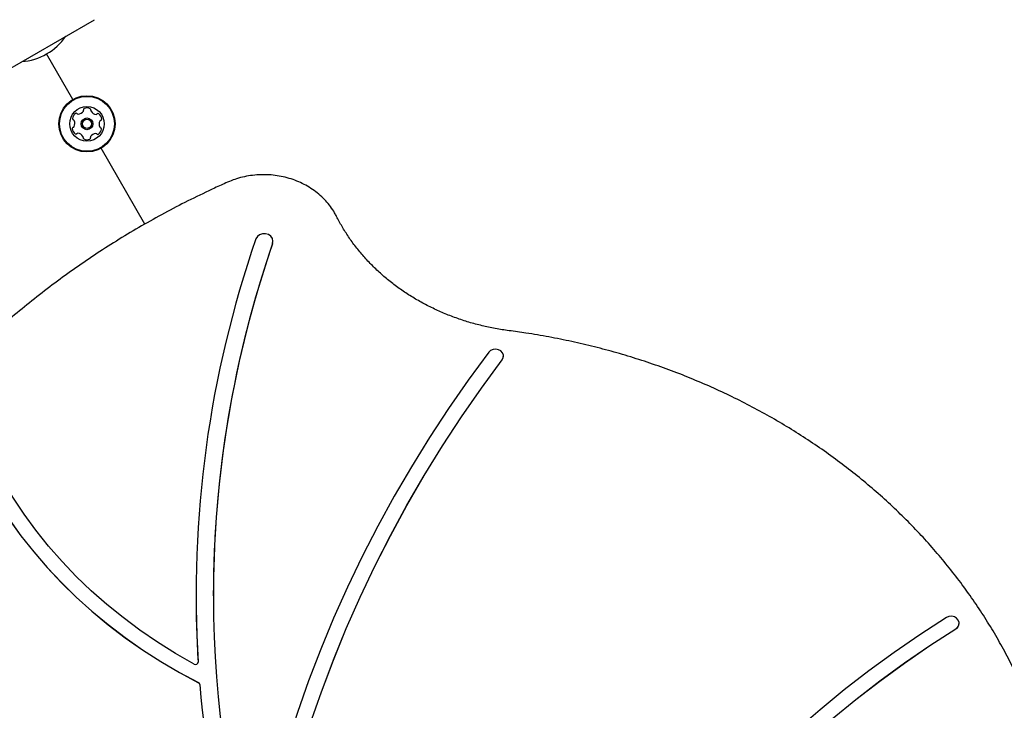
# Model space of a CAD drawing. Units: millimetres. Extents: x 452 to 1636, y 570 to 1473.
# Drawn here: x 1030 to 1067, y 1231 to 1257 of the extents above; entities that cross this region are included whole.
import ezdxf

# ---------------------------------------------------------------- set-up
doc = ezdxf.new("R2010")
doc.units = ezdxf.units.MM
doc.header["$LTSCALE"] = 100
doc.styles.add('SLDTEXTSTYLE1', font='TXT', dxfattribs={"width": 0.75})
doc.dimstyles.new('SLDDIMSTYLE1', dxfattribs={"dimtxt": 15.875, "dimasz": 8, "dimexe": 0, "dimexo": 0.0625, "dimgap": 3.96875, "dimtad": 2, "dimdec": 0, "dimrnd": 1e-09, "dimzin": 12, "dimdsep": 46, "dimtxsty": 'SLDTEXTSTYLE1', "dimblk1": 'DOT', "dimblk2": 'DOT', "dimsah": 1, "dimcen": 0.09, "dimse1": 1, "dimse2": 1, "dimadec": 0, "dimazin": 3, "dimtfac": 1, "dimtdec": 0, "dimtofl": 0, "dimtmove": 0, "dimatfit": 3, "dimldrblk": 'DOT', "dimfxl": 0, "dimfrac": 2, "dimtolj": 1, "dimtzin": 12, "dimarcsym": 0})

# ---------------------------------------------------------------- blocks, each defined once
blk = doc.blocks.new('_Dot')
at = {"color": 0, "linetype": 'ByBlock', "lineweight": -2}
blk.add_line((-0.5, 0), (-1, 0), dxfattribs=at)
at = {"color": 0, "linetype": 'ByBlock', "const_width": 0.5}
blk.add_lwpolyline([(-0.25, 0, 1), (0.25, 0, 1)], format="xyb", close=True, dxfattribs=at)
blk = doc.blocks.new('_D_2')
at = {"color": 7, "linetype": 'Continuous', "lineweight": 18}
blk.add_line((472.776, 784.002), (472.776, 1291.132), dxfattribs=at)
at = {"color": 7, "linetype": 'Continuous', "lineweight": 18, "xscale": 8, "yscale": 8}
for p, rotation in [((472.776, 1291.132), 90.0000000000004), ((472.776, 784.002), 270.0000000000004)]:
    blk.add_blockref('_Dot', p, dxfattribs=dict(at, rotation=rotation))
at = {"color": 7, "linetype": 'Continuous', "lineweight": 18, "insert": (452.312, 1019.972), "char_height": 15.875, "attachment_point": 1, "rotation": 90, "style": 'SLDTEXTSTYLE1'}
blk.add_mtext('507', dxfattribs=at)
blk = doc.blocks.new('_D_4')
at = {"color": 7, "linetype": 'Continuous', "lineweight": 18}
blk.add_line((1427.241, 1452.16), (660.127, 1452.16), dxfattribs=at)
at = {"color": 7, "linetype": 'Continuous', "lineweight": 18, "xscale": 8, "yscale": 8, "rotation": 180.0000000000004}
blk.add_blockref('_Dot', (660.127, 1452.16), dxfattribs=at)
at = {"color": 7, "linetype": 'Continuous', "lineweight": 18, "xscale": 8, "yscale": 8}
blk.add_blockref('_Dot', (1427.241, 1452.16), dxfattribs=at)
at = {"color": 7, "linetype": 'Continuous', "lineweight": 18, "insert": (1026.089, 1472.624), "char_height": 15.875, "attachment_point": 1, "style": 'SLDTEXTSTYLE1'}
blk.add_mtext('767', dxfattribs=at)

msp = doc.modelspace()

# ---------------------------------------------------------------- linework, layer by layer
at = {"color": 7, "linetype": 'Continuous', "lineweight": 25}
for p, q in [((1028.877, 1254.511), (1032.68, 1256.707)), ((1031.875, 1253.71), (1030.888, 1255.418)), ((1034.577, 1249.029), (1032.932, 1251.878)), ((1039.37, 1248.288), (1039.387, 1248.379)), ((1039.37, 1248.293), (1039.37, 1248.288)), ((1039.387, 1248.379), (1039.387, 1248.384)), ((1048.041, 1244.064), (1048.041, 1244.069)), ((1036.498, 1235.104), (1036.498, 1235.099)), ((1065.151, 1234.026), (1065.15, 1234.031)), ((1036.577, 1232.568), (1036.577, 1232.566))]:
    msp.add_line(p, q, dxfattribs=at)
at = {"color": 7, "linetype": 'Continuous', "lineweight": 25, "flags": 128}
for points in [[(1039.37, 1248.293), (1039.387, 1248.391), (1039.364, 1248.488), (1039.305, 1248.573), (1039.215, 1248.634), (1039.107, 1248.666), (1038.992, 1248.663), (1038.886, 1248.627), (1038.8, 1248.561), (1038.745, 1248.474)], [(1047.49, 1244.211), (1046.718, 1243.16), (1045.977, 1242.093), (1045.266, 1241.01), (1044.586, 1239.912), (1043.937, 1238.8), (1043.321, 1237.675), (1042.736, 1236.537), (1042.184, 1235.387), (1041.665, 1234.225), (1041.178, 1233.053), (1040.726, 1231.871), (1040.307, 1230.679), (1039.922, 1229.479), (1039.571, 1228.271), (1039.255, 1227.055), (1038.973, 1225.834), (1038.726, 1224.607)], [(1047.992, 1243.927), (1048.033, 1244.01), (1048.039, 1244.1), (1048.009, 1244.187), (1047.946, 1244.259), (1047.859, 1244.308), (1047.758, 1244.329), (1047.654, 1244.318), (1047.561, 1244.277), (1047.49, 1244.211)], [(1039.043, 1222.869), (1039.244, 1224.114), (1039.482, 1225.354), (1039.755, 1226.589), (1040.065, 1227.817), (1040.409, 1229.039), (1040.789, 1230.252), (1041.204, 1231.457), (1041.654, 1232.652), (1042.138, 1233.837), (1042.657, 1235.012), (1043.209, 1236.175), (1043.795, 1237.325), (1044.414, 1238.462), (1045.066, 1239.586), (1045.75, 1240.695), (1046.466, 1241.788), (1047.214, 1242.866), (1047.992, 1243.927)], [(1039.043, 1222.864), (1039.244, 1224.109), (1039.482, 1225.349), (1039.755, 1226.584), (1040.065, 1227.812), (1040.409, 1229.034), (1040.789, 1230.247), (1041.204, 1231.452), (1041.654, 1232.647), (1042.138, 1233.832), (1042.657, 1235.007), (1043.209, 1236.17), (1043.795, 1237.32), (1044.414, 1238.457), (1045.066, 1239.581), (1045.75, 1240.69), (1046.466, 1241.783), (1047.214, 1242.861), (1047.992, 1243.922)], [(1047.992, 1243.922), (1048.033, 1244.005), (1048.041, 1244.064)], [(1027.447, 1241.953), (1027.704, 1241.256), (1027.994, 1240.568), (1028.317, 1239.891), (1028.672, 1239.227), (1029.059, 1238.575), (1029.477, 1237.939), (1029.925, 1237.318), (1030.402, 1236.713), (1030.908, 1236.127), (1031.442, 1235.559), (1032.002, 1235.01), (1032.589, 1234.483), (1033.2, 1233.977), (1033.835, 1233.493), (1034.492, 1233.033), (1035.171, 1232.596), (1035.871, 1232.185), (1036.589, 1231.799)], [(1027.447, 1241.948), (1027.704, 1241.251), (1027.994, 1240.563), (1028.317, 1239.886), (1028.672, 1239.222), (1029.059, 1238.57), (1029.477, 1237.934), (1029.925, 1237.313), (1030.402, 1236.708), (1030.908, 1236.122), (1031.442, 1235.554), (1032.002, 1235.005), (1032.589, 1234.478), (1033.2, 1233.972), (1033.835, 1233.488), (1034.492, 1233.028), (1035.171, 1232.591), (1035.871, 1232.18), (1036.589, 1231.794)], [(1036.424, 1232.495), (1035.726, 1232.895), (1035.048, 1233.319), (1034.391, 1233.768), (1033.757, 1234.24), (1033.147, 1234.735), (1032.562, 1235.253), (1032.002, 1235.791), (1031.469, 1236.349), (1030.964, 1236.927), (1030.488, 1237.522), (1030.041, 1238.134), (1029.624, 1238.763), (1029.239, 1239.406), (1028.886, 1240.062), (1028.565, 1240.731), (1028.276, 1241.411), (1028.022, 1242.101)], [(1064.675, 1234.242), (1063.68, 1233.599), (1062.708, 1232.931), (1061.759, 1232.239), (1060.835, 1231.523), (1059.935, 1230.783), (1059.06, 1230.021)], [(1065.026, 1233.821), (1065.099, 1233.885), (1065.141, 1233.968), (1065.149, 1234.058), (1065.12, 1234.145), (1065.059, 1234.218), (1064.973, 1234.268), (1064.872, 1234.29), (1064.768, 1234.281), (1064.675, 1234.242)], [(1060.39, 1230.442), (1061.271, 1231.164), (1062.176, 1231.864), (1063.104, 1232.54), (1064.054, 1233.193), (1065.026, 1233.821)], [(1060.39, 1230.437), (1061.271, 1231.159), (1062.176, 1231.859), (1063.104, 1232.535), (1064.054, 1233.188), (1065.026, 1233.816)]]:
    msp.add_lwpolyline(points, dxfattribs=at)
at = {"color": 7, "linetype": 'Continuous', "lineweight": 25}
for radius in [1.057, 1.033, 0.65, 0.22, 0.17]:
    msp.add_circle((1032.403, 1252.794), radius, dxfattribs=at)
for centre, radius, start, end in [((1029.799, 1257.305), 2.178, 274.018, 325.982), ((1032.32, 1253.321), 0.0481, 115.6903, 194.1218), ((1032.409, 1253.138), 0.252, 62.5603, 115.696), ((1032.503, 1253.318), 0.0481, 344.0799, 62.5659), ((1032.109, 1252.97), 0.252, 122.5602, 175.6903), ((1031.905, 1252.986), 0.0481, 175.6846, 254.1706), ((1031.999, 1253.142), 0.0481, 44.1253, 122.5261), ((1032.068, 1253.209), 0.0481, 224.1121, 272.5602), ((1032.059, 1253.413), 0.252, 272.5712, 325.6903), ((1032.227, 1253.298), 0.0481, 325.69, 14.1253), ((1032.595, 1253.292), 0.0481, 164.1253, 212.5602), ((1032.767, 1253.402), 0.252, 212.566, 265.6904), ((1032.751, 1253.199), 0.0481, 265.6851, 314.1287), ((1032.818, 1253.13), 0.0481, 55.69, 134.1253), ((1032.704, 1252.961), 0.252, 2.5602, 55.6903), ((1031.9, 1252.618), 0.0481, 104.1253, 182.56), ((1032.103, 1252.627), 0.252, 182.5602, 235.6904), ((1031.876, 1252.711), 0.0481, 284.1218, 332.5603), ((1031.879, 1252.893), 0.0481, 25.7204, 74.1253), ((1031.696, 1252.805), 0.252, 332.5441, 25.6993), ((1033.111, 1252.783), 0.252, 152.5602, 205.6845), ((1032.928, 1252.695), 0.0481, 205.6904, 254.1706), ((1032.931, 1252.877), 0.0481, 104.1218, 152.5654), ((1032.902, 1252.602), 0.0481, 355.6846, 74.1253), ((1032.907, 1252.97), 0.0481, 284.1253, 2.5603), ((1031.988, 1252.459), 0.0481, 235.6906, 314.1287), ((1032.055, 1252.389), 0.0481, 85.6846, 134.1253), ((1032.04, 1252.186), 0.252, 32.566, 85.6903), ((1032.212, 1252.296), 0.0481, 344.0799, 32.5603), ((1032.304, 1252.27), 0.0481, 164.1253, 242.5659), ((1032.486, 1252.267), 0.0481, 295.7244, 14.1384), ((1032.58, 1252.29), 0.0481, 145.7475, 194.1253), ((1032.748, 1252.175), 0.252, 92.5602, 145.6903), ((1032.739, 1252.379), 0.0481, 44.1253, 92.5603), ((1032.808, 1252.446), 0.0481, 224.1287, 302.5904), ((1032.698, 1252.618), 0.252, 302.5603, 355.6903), ((1032.398, 1252.45), 0.252, 242.5603, 295.6903), ((1077.502, 1235.091), 41.002, 160.9488, 183.5197), ((1077.789, 1235.032), 40.642, 160.9642, 179.9525), ((1077.589, 1235.077), 40.44, 160.9251, 195.0139), ((1076.888, 1235.092), 40.39, 179.9896, 183.5821), ((1064.901, 1234.032), 0.25, 300.1778, 358.7484), ((1036.477, 1232.58), 0.0999, 237.6789, 356.2613), ((1036.552, 1231.721), 0.0862, 6.404, 64.6772), ((1036.552, 1231.716), 0.0863, 6.4358, 64.647), ((1078.304, 1235.282), 41.817, 184.8723, 206.1172), ((1078.305, 1235.277), 41.818, 184.8723, 206.1169)]:
    msp.add_arc(centre, radius, start, end, dxfattribs=at)
for points, knots in [([(1041.777, 1249.313), (1041.752, 1249.359), (1041.685, 1249.487), (1041.552, 1249.686), (1041.372, 1249.906), (1041.166, 1250.108), (1040.938, 1250.29), (1040.689, 1250.451), (1040.423, 1250.589), (1040.142, 1250.702), (1039.849, 1250.789), (1039.547, 1250.849), (1039.24, 1250.882), (1038.931, 1250.887), (1038.622, 1250.863), (1038.318, 1250.813), (1038.027, 1250.735), (1037.814, 1250.659), (1037.701, 1250.61), (1037.676, 1250.599)], [0, 0, 0, 0, 0.0350507, 0.0978181, 0.1606853, 0.2236985, 0.2868472, 0.3501148, 0.4134799, 0.4769361, 0.5404485, 0.6040176, 0.6676195, 0.7312419, 0.7949006, 0.8585621, 0.9222339, 0.9824721, 1, 1, 1, 1]), ([(1037.676, 1250.599), (1037.516, 1250.527), (1037.054, 1250.318), (1036.3, 1249.955), (1035.42, 1249.501), (1034.558, 1249.023), (1033.713, 1248.523), (1032.886, 1248), (1032.078, 1247.455), (1031.289, 1246.889), (1030.522, 1246.302), (1029.775, 1245.695), (1029.051, 1245.068), (1028.349, 1244.422), (1027.671, 1243.757), (1027.017, 1243.075), (1026.387, 1242.375), (1025.782, 1241.659), (1025.204, 1240.927), (1024.652, 1240.18), (1024.126, 1239.418), (1023.628, 1238.643), (1023.158, 1237.855), (1022.716, 1237.054), (1022.303, 1236.242), (1021.919, 1235.419), (1021.565, 1234.587), (1021.24, 1233.745), (1020.945, 1232.896), (1020.683, 1232.038), (1020.486, 1231.328), (1020.389, 1230.902), (1020.359, 1230.767)], [0, 0, 0, 0, 0.018219, 0.052727, 0.087236, 0.121744, 0.156251, 0.190757, 0.225262, 0.259766, 0.294267, 0.328768, 0.363269, 0.397766, 0.432262, 0.466756, 0.501249, 0.535739, 0.570227, 0.604711, 0.639195, 0.673675, 0.708154, 0.742628, 0.777102, 0.811572, 0.846039, 0.880504, 0.914966, 0.949427, 0.983885, 1, 1, 1, 1]), ([(1048.253, 1245.021), (1048.165, 1245.033), (1047.907, 1245.069), (1047.484, 1245.148), (1046.988, 1245.267), (1046.502, 1245.413), (1046.026, 1245.583), (1045.564, 1245.779), (1045.117, 1245.998), (1044.685, 1246.24), (1044.272, 1246.505), (1043.879, 1246.791), (1043.506, 1247.097), (1043.156, 1247.422), (1042.83, 1247.764), (1042.528, 1248.124), (1042.253, 1248.498), (1042.009, 1248.88), (1041.857, 1249.154), (1041.784, 1249.298), (1041.777, 1249.313)], [0, 0, 0, 0, 0.031336, 0.091581, 0.151831, 0.212081, 0.272334, 0.332592, 0.392854, 0.453127, 0.513406, 0.573702, 0.634013, 0.694342, 0.754695, 0.815076, 0.875486, 0.935931, 0.993281, 1, 1, 1, 1]), ([(1068.643, 1228.301), (1068.632, 1228.352), (1068.565, 1228.652), (1068.412, 1229.197), (1068.184, 1229.934), (1067.922, 1230.663), (1067.63, 1231.384), (1067.309, 1232.095), (1066.959, 1232.796), (1066.58, 1233.486), (1066.173, 1234.163), (1065.737, 1234.827), (1065.275, 1235.477), (1064.786, 1236.113), (1064.271, 1236.732), (1063.731, 1237.336), (1063.166, 1237.922), (1062.577, 1238.49), (1061.965, 1239.039), (1061.331, 1239.569), (1060.675, 1240.079), (1059.999, 1240.568), (1059.303, 1241.036), (1058.587, 1241.482), (1057.854, 1241.905), (1057.104, 1242.305), (1056.338, 1242.682), (1055.556, 1243.034), (1054.761, 1243.362), (1053.952, 1243.665), (1053.131, 1243.942), (1052.3, 1244.194), (1051.459, 1244.419), (1050.608, 1244.618), (1049.75, 1244.791), (1048.965, 1244.924), (1048.464, 1244.993), (1048.253, 1245.021)], [0, 0, 0, 0, 0.005916, 0.035348, 0.064782, 0.094219, 0.123658, 0.153101, 0.182546, 0.211995, 0.241447, 0.270903, 0.300362, 0.329824, 0.359289, 0.388758, 0.418229, 0.447704, 0.477181, 0.506661, 0.536142, 0.565626, 0.595113, 0.624601, 0.65409, 0.683581, 0.713073, 0.742568, 0.772062, 0.801558, 0.831055, 0.860551, 0.890049, 0.919549, 0.949047, 0.978547, 1, 1, 1, 1])]:
    msp.add_open_spline(points, degree=3, knots=knots, dxfattribs=at)

# ---------------------------------------------------------------- dimensions: what is measured, and where the dimension line sits
at = {"color": 7, "linetype": 'Continuous', "lineweight": 18}
dim = msp.add_linear_dim(base=(1427.241, 1452.16), p1=(660.127, 1225.76), p2=(1427.241, 990.47), dimstyle='SLDDIMSTYLE1', dxfattribs=at)
dim.commit()
dim.dimension.update_dxf_attribs({"geometry": '_D_4', "text_midpoint": (1043.684, 1452.16), "dimtype": 160})
dim = msp.add_linear_dim(base=(472.776, 784.002), p1=(700.509, 1291.132), p2=(1200.328, 784.002), angle=90, dimstyle='SLDDIMSTYLE1', dxfattribs=at)
dim.commit()
dim.dimension.update_dxf_attribs({"geometry": '_D_2', "text_midpoint": (472.776, 1037.567), "dimtype": 160})

doc.saveas('drawing.dxf')
